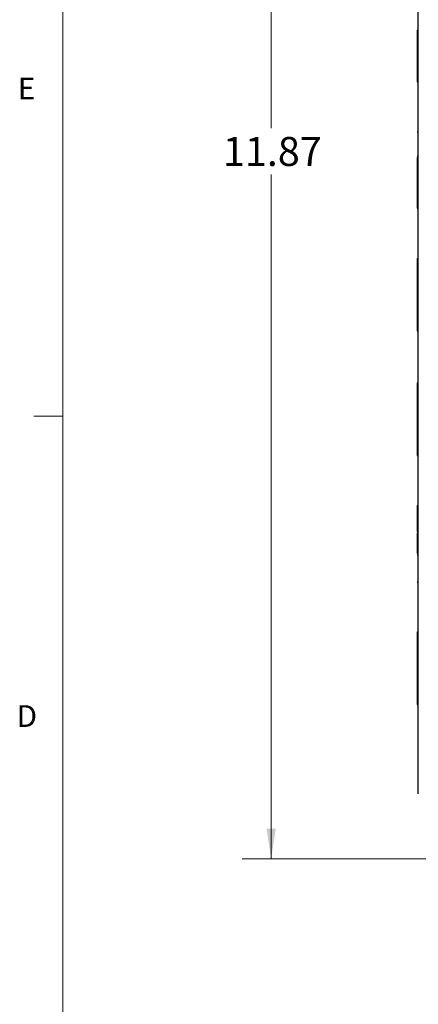
# Model space of a CAD drawing. Units: inches. Extents: x 0.3 to 21.8, y 0.2 to 16.9.
# Drawn here: x 0.3 to 2.1, y 8.7 to 13 of the extents above; entities that cross this region are included whole.
import ezdxf

# ---------------------------------------------------------------- set-up
doc = ezdxf.new("R2010")
doc.units = ezdxf.units.IN
doc.header["$MEASUREMENT"] = 0
doc.styles.add('SLDTEXTSTYLE1', font='TXT', dxfattribs={"width": 0.75})
doc.dimstyles.new('SLDDIMSTYLE0', dxfattribs={"dimtxt": 0.125, "dimasz": 0.13, "dimexe": 0, "dimexo": 0.0625, "dimgap": 0.03125, "dimtad": 0, "dimtih": 1, "dimtoh": 1, "dimlfac": 2, "dimrnd": 1e-09, "dimzin": 12, "dimdsep": 46, "dimtxsty": 'SLDTEXTSTYLE1', "dimsah": 1, "dimcen": 0.09, "dimadec": 0, "dimazin": 3, "dimtfac": 1, "dimtofl": 0, "dimtmove": 0, "dimatfit": 3, "dimfxl": 1, "dimfrac": 2, "dimtolj": 1, "dimtzin": 12, "dimarcsym": 0})

# ---------------------------------------------------------------- blocks, each defined once
blk = doc.blocks.new('_D_2')
at = {"color": 7, "linetype": 'Continuous', "lineweight": 18}
for p, q in [((2.5394, 15.2718), (1.297, 15.2718)), ((1.422, 15.2718), (1.422, 12.4845)), ((1.422, 9.3368), (1.422, 12.286)), ((2.5394, 9.3368), (1.297, 9.3368))]:
    blk.add_line(p, q, dxfattribs=at)
for points in [[(1.422, 15.2718), (1.402, 15.1418), (1.442, 15.1418)], [(1.422, 9.3368), (1.442, 9.4668), (1.402, 9.4668)]]:
    blk.add_solid(points, dxfattribs=at)
at = {"color": 7, "linetype": 'Continuous', "lineweight": 18, "insert": (1.2142, 12.4472), "char_height": 0.125, "attachment_point": 1, "style": 'SLDTEXTSTYLE1'}
blk.add_mtext('11.87', dxfattribs=at)

msp = doc.modelspace()

# ---------------------------------------------------------------- linework, layer by layer
at = {"color": 7, "linetype": 'Continuous', "lineweight": 18}
for p, q in [((0.5229, 16.6606), (0.5229, 0.4106)), ((0.5229, 11.2436), (0.3979, 11.2436))]:
    msp.add_line(p, q, dxfattribs=at)
at = {"color": 7, "linetype": 'Continuous', "lineweight": 25}
for p, q in [((2.0569, 9.6168), (2.0569, 14.9918)), ((2.0519, 12.9078), (2.0569, 12.9078)), ((2.0519, 12.8423), (2.0569, 12.8423)), ((2.0519, 12.8303), (2.0569, 12.8303)), ((2.0519, 12.8262), (2.0569, 12.8262)), ((2.0519, 12.7642), (2.0569, 12.7642)), ((2.0519, 12.7642), (2.0519, 12.7299)), ((2.0519, 12.7299), (2.0569, 12.7299)), ((2.0519, 12.6925), (2.0519, 12.6845)), ((2.0519, 12.6925), (2.0569, 12.6925)), ((2.0519, 12.6845), (2.0569, 12.6845)), ((2.0519, 12.4685), (2.0569, 12.4685)), ((2.0519, 12.3644), (2.0569, 12.3644)), ((2.0519, 12.3163), (2.0569, 12.3163)), ((2.0519, 12.3163), (2.0519, 12.148)), ((2.0519, 12.148), (2.0569, 12.148)), ((2.0519, 12.14), (2.0569, 12.14)), ((2.0519, 11.924), (2.0569, 11.924)), ((2.0519, 11.924), (2.0519, 11.8679)), ((2.0519, 11.8679), (2.0569, 11.8679)), ((2.0519, 11.8679), (2.0519, 11.8038)), ((2.0519, 11.8038), (2.0569, 11.8038)), ((2.0519, 11.8038), (2.0519, 11.7477)), ((2.0519, 11.7477), (2.0569, 11.7477)), ((2.0519, 11.7477), (2.0519, 11.6676)), ((2.0519, 11.6676), (2.0519, 11.6115)), ((2.0519, 11.6676), (2.0569, 11.6676)), ((2.0519, 11.6115), (2.0569, 11.6115)), ((2.0519, 11.3875), (2.0519, 11.075)), ((2.0519, 11.3875), (2.0569, 11.3875)), ((2.0519, 11.075), (2.0569, 11.075)), ((2.0519, 10.859), (2.0569, 10.859)), ((2.0519, 10.7468), (2.0569, 10.7468)), ((2.0519, 10.6945), (2.0569, 10.6945)), ((2.0519, 10.6467), (2.0569, 10.6467)), ((2.0519, 10.5305), (2.0569, 10.5305)), ((2.0519, 10.3145), (2.0519, 10.1187)), ((2.0519, 10.3145), (2.0569, 10.3145)), ((2.0519, 10.1187), (2.0569, 10.1187)), ((2.0519, 10.1187), (2.0519, 10.002)), ((2.0519, 10.002), (2.0569, 10.002))]:
    msp.add_line(p, q, dxfattribs=at)
for points, knots in [([(2.0519, 12.9078), (2.0519, 12.8943), (2.0519, 12.8701), (2.0519, 12.8508), (2.0519, 12.8423)], [0, 0, 0, 0, 0.560476, 1, 1, 1, 1]), ([(2.0519, 12.8423), (2.0519, 12.8398), (2.0519, 12.8352), (2.0519, 12.8318), (2.0519, 12.8303)], [0, 0, 0, 0, 0.55969, 1, 1, 1, 1]), ([(2.0519, 12.8303), (2.0519, 12.8297), (2.0519, 12.8285), (2.0519, 12.8269), (2.0519, 12.8262)], [0, 0, 0, 0, 0.559851, 1, 1, 1, 1]), ([(2.0519, 12.8262), (2.0519, 12.8218), (2.0519, 12.8129), (2.0519, 12.791), (2.0519, 12.7743), (2.0519, 12.7642)], [0, 0, 0, 0, 0.2797367, 0.5597616, 1, 1, 1, 1]), ([(2.0519, 12.7299), (2.0519, 12.7224), (2.0519, 12.7118), (2.0519, 12.698), (2.0519, 12.6944), (2.0519, 12.6925)], [0, 0, 0, 0, 0.56194, 0.781751, 1, 1, 1, 1]), ([(2.0519, 12.3592), (2.0519, 12.3532), (2.0519, 12.3403), (2.0519, 12.3264), (2.0519, 12.3189)], [0, 0, 0, 0, 0.4659, 1, 1, 1, 1]), ([(2.0519, 12.1454), (2.0519, 12.1442), (2.0519, 12.1405), (2.0519, 12.1402), (2.0519, 12.14)], [0, 0, 0, 0, 0.329444, 1, 1, 1, 1]), ([(2.0519, 10.859), (2.0519, 10.8582), (2.0519, 10.8567), (2.0519, 10.8417), (2.0519, 10.8173), (2.0519, 10.7846), (2.0519, 10.7594), (2.0519, 10.7468)], [0, 0, 0, 0, 0.186705, 0.373184, 0.559827, 0.779705, 1, 1, 1, 1]), ([(2.0519, 10.7416), (2.0519, 10.7377), (2.0519, 10.7226), (2.0519, 10.7065), (2.0519, 10.6945)], [0, 0, 0, 0, 0.257568, 1, 1, 1, 1]), ([(2.0519, 10.6945), (2.0519, 10.6826), (2.0519, 10.6681), (2.0519, 10.6543), (2.0519, 10.6519)], [0, 0, 0, 0, 0.819764, 1, 1, 1, 1])]:
    msp.add_open_spline(points, degree=3, knots=knots, dxfattribs=at)

# ---------------------------------------------------------------- texts
at = {"color": 7, "linetype": 'Continuous', "lineweight": 0, "char_height": 0.0937, "attachment_point": 1, "style": 'SLDTEXTSTYLE1'}
for s, insert in [('E', (0.3291, 12.7027)), ('D', (0.3241, 9.9985))]:
    msp.add_mtext(s, dxfattribs=dict(at, insert=insert))

# ---------------------------------------------------------------- dimensions: what is measured, and where the dimension line sits
at = {"color": 7, "linetype": 'Continuous', "lineweight": 18}
dim = msp.add_linear_dim(base=(1.422, 9.3368), p1=(2.5894, 15.2718), p2=(2.5894, 9.3368), angle=90, dimstyle='SLDDIMSTYLE0', dxfattribs=at)
dim.commit()
dim.dimension.update_dxf_attribs({"geometry": '_D_2', "text_midpoint": (1.422, 12.3853), "dimtype": 160})

doc.saveas('drawing.dxf')
